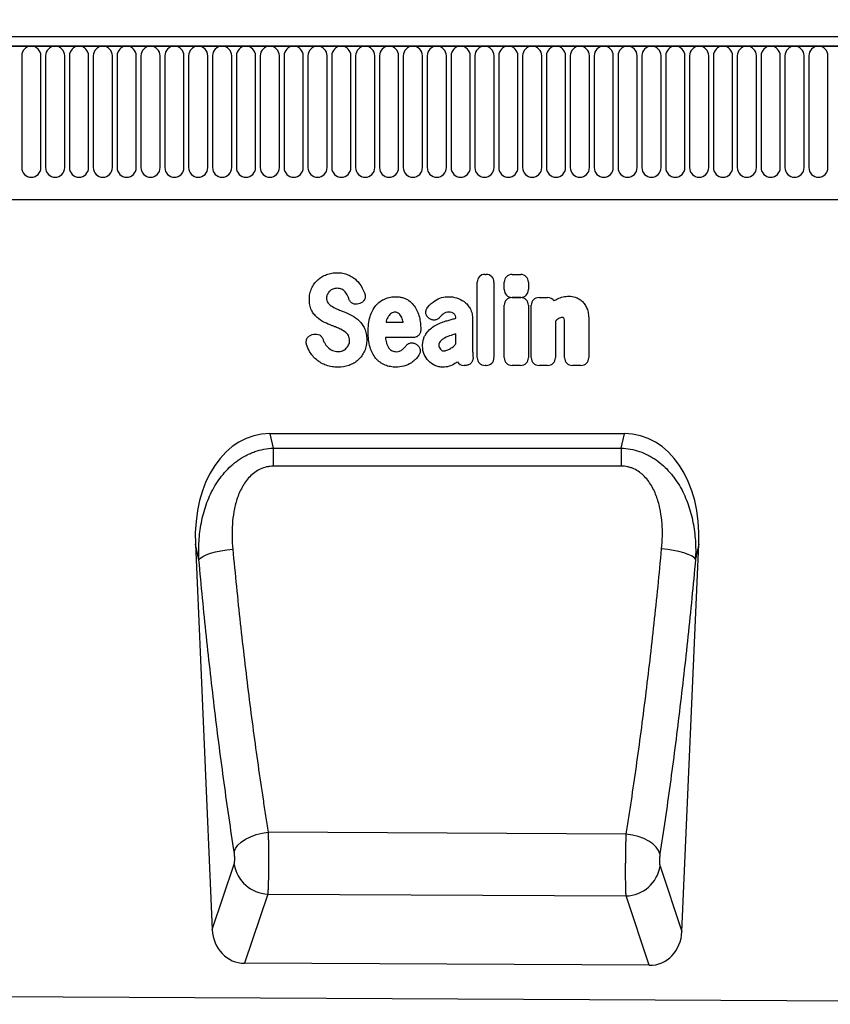
# Model space of a CAD drawing. Units: millimetres. Extents: x 75 to 2100, y 0 to 1460.
# Drawn here: x 1500 to 1689, y 1058 to 1287 of the extents above; entities that cross this region are included whole.
import ezdxf

# ---------------------------------------------------------------- set-up
doc = ezdxf.new("R2010")
doc.units = ezdxf.units.MM
doc.header["$LTSCALE"] = 5
doc.layers.get('0').update_dxf_attribs({"color": 1})
doc.layers.add('133303', color=7, linetype='Continuous')
doc.layers.add('DIMENSION', color=3, linetype='Continuous')
doc.styles.add('SLDTEXTSTYLE0', font='TXT', dxfattribs={"width": 0.605})
doc.dimstyles.new('SLDDIMSTYLE1', dxfattribs={"dimtxt": 17.5, "dimasz": 12.5, "dimexe": 0, "dimexo": 0.0625, "dimgap": 4.375, "dimtad": 1, "dimrnd": 1e-09, "dimzin": 12, "dimdsep": 46, "dimtxsty": 'SLDTEXTSTYLE0', "dimsah": 1, "dimcen": 0.09, "dimadec": 0, "dimazin": 3, "dimtfac": 1, "dimtofl": 0, "dimtmove": 0, "dimatfit": 3, "dimfxl": 0, "dimfrac": 2, "dimtolj": 1, "dimtzin": 12, "dimarcsym": 0})

# ---------------------------------------------------------------- blocks, each defined once
blk = doc.blocks.new('1031028-M_004__D_2')
at = {"layer": 'DIMENSION'}
for p, q in [((872.62, 1290.66), (872.62, 1352.62)), ((1872.62, 1289.8), (1872.62, 1352.62)), ((872.62, 1347.62), (1872.62, 1347.62))]:
    blk.add_line(p, q, dxfattribs=at)
for points in [[(872.62, 1347.62), (885.12, 1345.7), (885.12, 1349.54)], [(1872.62, 1347.62), (1860.12, 1349.54), (1860.12, 1345.7)]]:
    blk.add_solid(points, dxfattribs=at)
at = {"layer": 'DIMENSION', "insert": (1345.88, 1370.18), "char_height": 17.5, "attachment_point": 1, "style": 'SLDTEXTSTYLE0'}
blk.add_mtext('1000', dxfattribs=at)
blk = doc.blocks.new('1031028-M_004_Front_view')
for p, q in [((637.26, 213.81), (-360.74, 213.81)), ((637.76, 211.68), (-361.24, 211.68)), ((-360.74, 211.68), (637.26, 211.68)), ((266.46, 209.43), (266.46, 183.43)), ((270.92, 183.43), (270.92, 209.43)), ((272.01, 209.43), (272.01, 183.43)), ((276.47, 183.43), (276.47, 209.43)), ((277.56, 209.43), (277.56, 183.43)), ((282.02, 183.43), (282.02, 209.43)), ((283.11, 209.43), (283.11, 183.43)), ((287.57, 183.43), (287.57, 209.43)), ((288.66, 209.43), (288.66, 183.43)), ((293.12, 183.43), (293.12, 209.43)), ((294.21, 209.43), (294.21, 183.43)), ((298.67, 183.43), (298.67, 209.43)), ((299.76, 209.43), (299.76, 183.43)), ((304.22, 183.43), (304.22, 209.43)), ((305.31, 209.43), (305.31, 183.43)), ((309.77, 183.43), (309.77, 209.43)), ((310.86, 209.43), (310.86, 183.43)), ((315.32, 183.43), (315.32, 209.43)), ((316.41, 209.43), (316.41, 183.43)), ((320.87, 183.43), (320.87, 209.43)), ((321.96, 209.43), (321.96, 183.43)), ((326.42, 183.43), (326.42, 209.43)), ((327.51, 209.43), (327.51, 183.43)), ((331.97, 183.43), (331.97, 209.43)), ((333.06, 209.43), (333.06, 183.43)), ((337.52, 183.43), (337.52, 209.43)), ((338.61, 209.43), (338.61, 183.43)), ((343.07, 183.43), (343.07, 209.43)), ((344.16, 209.43), (344.16, 183.43)), ((348.62, 183.43), (348.62, 209.43)), ((349.71, 209.43), (349.71, 183.43)), ((354.17, 183.43), (354.17, 209.43)), ((355.26, 209.43), (355.26, 183.43)), ((359.72, 183.43), (359.72, 209.43)), ((360.81, 209.43), (360.81, 183.43)), ((365.27, 183.43), (365.27, 209.43)), ((366.36, 209.43), (366.36, 183.43)), ((370.82, 183.43), (370.82, 209.43)), ((371.91, 209.43), (371.91, 183.43)), ((376.37, 183.43), (376.37, 209.43)), ((377.46, 209.43), (377.46, 183.43)), ((381.92, 183.43), (381.92, 209.43)), ((383.01, 209.43), (383.01, 183.43)), ((387.47, 183.43), (387.47, 209.43)), ((388.56, 209.43), (388.56, 183.43)), ((393.02, 183.43), (393.02, 209.43)), ((394.11, 209.43), (394.11, 183.43)), ((398.57, 183.43), (398.57, 209.43)), ((399.66, 209.43), (399.66, 183.43)), ((404.12, 183.43), (404.12, 209.43)), ((405.21, 209.43), (405.21, 183.43)), ((409.67, 183.43), (409.67, 209.43)), ((410.76, 209.43), (410.76, 183.43)), ((415.22, 183.43), (415.22, 209.43)), ((416.31, 209.43), (416.31, 183.43)), ((420.77, 183.43), (420.77, 209.43)), ((421.86, 209.43), (421.86, 183.43)), ((426.32, 183.43), (426.32, 209.43)), ((427.41, 209.43), (427.41, 183.43)), ((431.87, 183.43), (431.87, 209.43)), ((432.96, 209.43), (432.96, 183.43)), ((437.42, 183.43), (437.42, 209.43)), ((438.51, 209.43), (438.51, 183.43)), ((442.97, 183.43), (442.97, 209.43)), ((444.06, 209.43), (444.06, 183.43)), ((448.52, 183.43), (448.52, 209.43)), ((449.61, 209.43), (449.61, 183.43)), ((454.07, 183.43), (454.07, 209.43)), ((-330.52, 176.01), (508.26, 176.01)), ((-330.52, 176.01), (508.26, 176.01)), ((374.27, 158.61), (374.54, 158.61)), ((380.56, 158.59), (382.57, 158.59)), ((372.45, 139.24), (372.45, 156.79)), ((376.35, 156.79), (376.35, 139.24)), ((378.75, 155.07), (378.75, 156.78)), ((384.38, 156.78), (384.38, 155.07)), ((345.12, 151.81), (344.85, 151.73)), ((378.75, 139.24), (378.75, 151.41)), ((382.57, 153.26), (380.56, 153.26)), ((380.56, 153.22), (382.56, 153.22)), ((384.38, 151.41), (384.38, 139.24)), ((385.02, 139.24), (385.02, 151.41)), ((386.83, 153.22), (388.83, 153.22)), ((351.23, 147.52), (355.21, 147.52)), ((361.28, 148.35), (361.25, 148.37)), ((367.46, 148.39), (367.46, 148.41)), ((371.36, 148.19), (371.36, 141.44)), ((390.65, 147.69), (390.65, 139.24)), ((392.77, 139.24), (392.77, 146.73)), ((398.4, 148.21), (398.4, 139.24)), ((334.07, 144.6), (334.43, 144.69)), ((367.46, 142.42), (367.46, 144.75)), ((357.51, 143.92), (351.11, 143.92)), ((358.26, 142.37), (358.35, 142.31)), ((369.66, 137.42), (369.39, 137.42)), ((374.54, 137.42), (374.27, 137.42)), ((382.56, 137.42), (380.56, 137.42)), ((388.83, 137.42), (386.83, 137.42)), ((396.59, 137.42), (394.59, 137.42)), ((406.69, 121.56), (324.22, 121.56)), ((324.22, 121.56), (324.96, 118.19)), ((405.96, 118.23), (406.69, 121.56)), ((324.96, 118.19), (405.96, 118.23)), ((306.89, 95.89), (310.8, 6.24)), ((307.69, 92.25), (306.89, 95.89)), ((420.09, 5.77), (424.02, 95.89)), ((424.02, 95.89), (423.24, 92.36)), ((407.13, 28.46), (323.81, 28.91)), ((310.8, 6.24), (315.89, 21.42)), ((415, 20.99), (420.09, 5.77)), ((323.72, 14.51), (318.32, -1.59)), ((323.72, 14.51), (407.09, 14.08)), ((412.49, -2.06), (407.09, 14.08)), ((412.49, -2.06), (318.32, -1.59)), ((-372.74, -6.14), (626.26, -11.13))]:
    blk.add_line(p, q)
at = {"flags": 128}
for points in [[(324.96, 118.19), (324.96, 117.75), (324.96, 117.27), (324.96, 116.78), (324.96, 116.25), (324.96, 115.71), (324.96, 115.15), (324.96, 114.57), (324.96, 113.98)], [(405.96, 118.23), (405.96, 117.79), (405.96, 117.31), (405.96, 116.81), (405.96, 116.29), (405.96, 115.75), (405.96, 115.18), (405.96, 114.6), (405.96, 114.01)], [(405.96, 114.01), (389.96, 114.01), (324.96, 113.98)], [(307.69, 92.25), (308.03, 92.63), (308.61, 93.02), (309.4, 93.39), (310.39, 93.74), (311.53, 94.05), (312.81, 94.32), (314.16, 94.53), (315.57, 94.68)], [(423.24, 92.36), (422.9, 92.74), (422.32, 93.12), (421.53, 93.49), (420.55, 93.83), (419.4, 94.14), (418.13, 94.41), (416.77, 94.62), (415.37, 94.77)], [(315.91, 24.3), (316.22, 25.08), (316.77, 25.86), (317.56, 26.59), (318.54, 27.26), (319.7, 27.84), (320.99, 28.32), (322.38, 28.68), (323.81, 28.91)], [(414.98, 23.86), (414.67, 24.65), (414.12, 25.42), (413.34, 26.15), (412.36, 26.81), (411.21, 27.39), (409.93, 27.87), (408.55, 28.23), (407.13, 28.46)]]:
    blk.add_lwpolyline(points, dxfattribs=at)
for centre, radius, start, end in [((268.69, 209.43), 2.23, 0, 180), ((274.24, 209.43), 2.23, 0, 180), ((279.79, 209.43), 2.23, 0, 180), ((285.34, 209.43), 2.23, 0, 180), ((290.89, 209.43), 2.23, 0, 180), ((296.44, 209.43), 2.23, 0, 180), ((301.99, 209.43), 2.23, 0, 180), ((307.54, 209.43), 2.23, 0, 180), ((313.09, 209.43), 2.23, 0, 180), ((318.64, 209.43), 2.23, 0, 180), ((324.19, 209.43), 2.23, 0, 180), ((329.74, 209.43), 2.23, 0, 180), ((335.29, 209.43), 2.23, 0, 180), ((340.84, 209.43), 2.23, 0, 180), ((346.39, 209.43), 2.23, 0, 180), ((351.94, 209.43), 2.23, 0, 180), ((357.49, 209.43), 2.23, 0, 180), ((363.04, 209.43), 2.23, 0, 180), ((368.59, 209.43), 2.23, 0, 180), ((374.14, 209.43), 2.23, 0, 180), ((379.69, 209.43), 2.23, 0, 180), ((385.24, 209.43), 2.23, 0, 180), ((390.79, 209.43), 2.23, 0, 180), ((396.34, 209.43), 2.23, 0, 180), ((401.89, 209.43), 2.23, 0, 180), ((407.44, 209.43), 2.23, 0, 180), ((412.99, 209.43), 2.23, 0, 180), ((418.54, 209.43), 2.23, 0, 180), ((424.09, 209.43), 2.23, 0, 180), ((429.64, 209.43), 2.23, 0, 180), ((435.19, 209.43), 2.23, 0, 180), ((440.74, 209.43), 2.23, 0, 180), ((446.29, 209.43), 2.23, 0, 180), ((451.84, 209.43), 2.23, 0, 180), ((268.69, 183.43), 2.23, 180, 0), ((274.24, 183.43), 2.23, 180, 0), ((279.79, 183.43), 2.23, 180, 0), ((285.34, 183.43), 2.23, 180, 0), ((290.89, 183.43), 2.23, 180, 0), ((296.44, 183.43), 2.23, 180, 0), ((301.99, 183.43), 2.23, 180, 0), ((307.54, 183.43), 2.23, 180, 0), ((313.09, 183.43), 2.23, 180, 0), ((318.64, 183.43), 2.23, 180, 0), ((324.19, 183.43), 2.23, 180, 0), ((329.74, 183.43), 2.23, 180, 0), ((335.29, 183.43), 2.23, 180, 0), ((340.84, 183.43), 2.23, 180, 0), ((346.39, 183.43), 2.23, 180, 0), ((351.94, 183.43), 2.23, 180, 0), ((357.49, 183.43), 2.23, 180, 0), ((363.04, 183.43), 2.23, 180, 0), ((368.59, 183.43), 2.23, 180, 0), ((374.14, 183.43), 2.23, 180, 0), ((379.69, 183.43), 2.23, 180, 0), ((385.24, 183.43), 2.23, 180, 0), ((390.79, 183.43), 2.23, 180, 0), ((396.34, 183.43), 2.23, 180, 0), ((401.89, 183.43), 2.23, 180, 0), ((407.44, 183.43), 2.23, 180, 0), ((412.99, 183.43), 2.23, 180, 0), ((418.54, 183.43), 2.23, 180, 0), ((424.09, 183.43), 2.23, 180, 0), ((429.64, 183.43), 2.23, 180, 0), ((435.19, 183.43), 2.23, 180, 0), ((440.74, 183.43), 2.23, 180, 0), ((446.29, 183.43), 2.23, 180, 0), ((451.84, 183.43), 2.23, 180, 0), ((324.06, 22.78), 8.28, 189.5007, 267.7014), ((406.83, 22.36), 8.29, 271.8242, 350.4504)]:
    blk.add_arc(centre, radius, start, end)
for centre, major_axis, ratio, start_param, end_param in [((374.66, 156.4), (1.69, -1.69), 0.834817, 2.445979, 3.837206), ((374.15, 156.4), (-1.69, -1.69), 0.834817, 2.445979, 3.837206), ((380.96, 156.38), (1.69, -1.69), 0.834817, 2.445979, 3.837206), ((382.17, 156.38), (-1.69, -1.69), 0.834817, 2.445979, 3.837206), ((380.96, 155.47), (1.69, 1.69), 0.834817, 2.445979, 3.837206), ((382.17, 155.47), (-1.69, 1.69), 0.834817, 2.445979, 3.837206), ((380.96, 151.02), (1.69, -1.69), 0.834817, 2.445979, 3.837206), ((382.17, 151.02), (-1.69, -1.69), 0.834817, 2.445979, 3.837206), ((387.23, 151.02), (1.69, -1.69), 0.834817, 2.445979, 3.837206), ((388.44, 151.02), (-1.69, -1.69), 0.834817, 2.989925, 3.837206), ((369.74, 139.63), (1.57, 1.76), 0.848038, 2.868739, 3.789263), ((374.66, 139.63), (1.69, 1.69), 0.834817, 2.445979, 3.837206), ((374.15, 139.63), (-1.69, 1.69), 0.834817, 2.445979, 3.837206), ((380.96, 139.63), (1.69, 1.69), 0.834817, 2.445979, 3.837206), ((382.17, 139.63), (-1.69, 1.69), 0.834817, 2.445979, 3.837206), ((387.23, 139.63), (1.69, 1.69), 0.834817, 2.445979, 3.837206), ((388.44, 139.63), (-1.69, 1.69), 0.834817, 2.445979, 3.837206), ((394.98, 139.63), (1.69, 1.69), 0.834817, 2.445979, 3.837206), ((396.19, 139.63), (-1.69, 1.69), 0.834817, 2.445979, 3.837206), ((327.33, 93.28), (6.15, -27.96), 0.698694, 2.98899, 4.467219), ((403.58, 93.28), (6.15, 27.96), 0.698694, 4.957559, 6.435788), ((318.89, 7.23), (-2.83, -8.45), 0.897625, 5.117341, 6.571124), ((412, 6.77), (-2.83, 8.46), 0.897107, 2.845703, 4.308459)]:
    blk.add_ellipse(centre, major_axis=major_axis, ratio=ratio, start_param=start_param, end_param=end_param)
for points, knots in [([(335.33, 157.31), (335.63, 157.59), (335.96, 157.83), (336.65, 158.25), (337.02, 158.43), (337.41, 158.57)], [0, 0, 0, 0, 0.5, 0.5, 1, 1, 1, 1]), ([(337.41, 158.57), (337.81, 158.72), (338.22, 158.83), (339.06, 158.97), (339.48, 159), (339.91, 159)], [0, 0, 0, 0, 0.5, 0.5, 1, 1, 1, 1]), ([(339.91, 159), (340.33, 159), (340.75, 158.97), (341.57, 158.81), (341.98, 158.69), (342.37, 158.53)], [0, 0, 0, 0, 0.5, 0.5, 1, 1, 1, 1]), ([(342.37, 158.53), (342.73, 158.38), (343.07, 158.2), (343.73, 157.77), (344.03, 157.53), (344.32, 157.26)], [0, 0, 0, 0, 0.5, 0.5, 1, 1, 1, 1]), ([(333.91, 155.33), (334.08, 155.7), (334.28, 156.06), (334.76, 156.73), (335.03, 157.03), (335.33, 157.31)], [0, 0, 0, 0, 0.5, 0.5, 1, 1, 1, 1]), ([(333.39, 152.78), (333.39, 153.22), (333.43, 153.65), (333.6, 154.51), (333.73, 154.93), (333.91, 155.33)], [0, 0, 0, 0, 0.5, 0.5, 1, 1, 1, 1]), ([(337.58, 153.95), (337.52, 153.82), (337.47, 153.67), (337.4, 153.38), (337.39, 153.23), (337.39, 153.08)], [0, 0, 0, 0, 0.5, 0.5, 1, 1, 1, 1]), ([(340.93, 155.16), (340.76, 155.24), (340.57, 155.29), (340.18, 155.36), (339.98, 155.37), (339.79, 155.37)], [0, 0, 0, 0, 0.5, 0.5, 1, 1, 1, 1]), ([(341.71, 154.56), (341.6, 154.69), (341.49, 154.8), (341.22, 155), (341.08, 155.09), (340.93, 155.16)], [0, 0, 0, 0, 0.5, 0.5, 1, 1, 1, 1]), ([(346.28, 154.17), (346.32, 154.05), (346.36, 153.93), (346.4, 153.69), (346.41, 153.57), (346.4, 153.32), (346.39, 153.2), (346.33, 152.96), (346.29, 152.84), (346.12, 152.51), (345.96, 152.31), (345.67, 152.08), (345.57, 152.01), (345.35, 151.9), (345.24, 151.85), (345.12, 151.81)], [0, 0, 0, 0, 0.125, 0.125, 0.25, 0.25, 0.375, 0.375, 0.5, 0.5, 0.75, 0.75, 0.875, 0.875, 1, 1, 1, 1]), ([(351.01, 152.94), (351.4, 153.1), (351.82, 153.22), (352.66, 153.38), (353.09, 153.42), (353.51, 153.42)], [0, 0, 0, 0, 0.5, 0.5, 1, 1, 1, 1]), ([(353.51, 153.42), (353.78, 153.42), (354.05, 153.41), (354.58, 153.34), (354.85, 153.29), (355.36, 153.14), (355.61, 153.05), (356.09, 152.82), (356.32, 152.69), (356.54, 152.53)], [0, 0, 0, 0, 0.25, 0.25, 0.5, 0.5, 0.75, 0.75, 1, 1, 1, 1]), ([(362.62, 152.49), (363.09, 152.81), (363.62, 153.05), (364.72, 153.35), (365.29, 153.42), (365.86, 153.42)], [0, 0, 0, 0, 0.5, 0.5, 1, 1, 1, 1]), ([(391.15, 152.92), (391.56, 153.11), (391.99, 153.27), (392.87, 153.47), (393.33, 153.52), (393.78, 153.52)], [0, 0, 0, 0, 0.5, 0.5, 1, 1, 1, 1]), ([(333.9, 150.31), (333.71, 150.69), (333.58, 151.1), (333.42, 151.93), (333.39, 152.35), (333.39, 152.78)], [0, 0, 0, 0, 0.5, 0.5, 1, 1, 1, 1]), ([(337.39, 153.08), (337.39, 152.91), (337.4, 152.74), (337.48, 152.41), (337.54, 152.25), (337.64, 152.11)], [0, 0, 0, 0, 0.5, 0.5, 1, 1, 1, 1]), ([(344.85, 151.73), (344.63, 151.66), (344.4, 151.63), (344.05, 151.65), (343.94, 151.67), (343.71, 151.73), (343.6, 151.77), (343.4, 151.87), (343.3, 151.93), (343.12, 152.07), (343.03, 152.16), (342.81, 152.42), (342.69, 152.63), (342.61, 152.85)], [0, 0, 0, 0, 0.25, 0.25, 0.375, 0.375, 0.5, 0.5, 0.625, 0.625, 0.75, 0.75, 1, 1, 1, 1]), ([(347.53, 148.8), (347.68, 149.27), (347.86, 149.72), (348.3, 150.59), (348.57, 151.01), (348.88, 151.38)], [0, 0, 0, 0, 0.5, 0.5, 1, 1, 1, 1]), ([(348.88, 151.38), (349.17, 151.72), (349.49, 152.03), (350.21, 152.55), (350.59, 152.77), (351.01, 152.94)], [0, 0, 0, 0, 0.5, 0.5, 1, 1, 1, 1]), ([(356.54, 152.53), (356.92, 152.25), (357.27, 151.92), (357.88, 151.2), (358.14, 150.8), (358.36, 150.37)], [0, 0, 0, 0, 0.5, 0.5, 1, 1, 1, 1]), ([(369.4, 152.27), (369.69, 152.06), (369.96, 151.81), (370.42, 151.25), (370.63, 150.95), (370.8, 150.64)], [0, 0, 0, 0, 0.5, 0.5, 1, 1, 1, 1]), ([(395.28, 153.28), (395.57, 153.19), (395.85, 153.06), (396.37, 152.76), (396.62, 152.57), (396.84, 152.37)], [0, 0, 0, 0, 0.5, 0.5, 1, 1, 1, 1]), ([(396.84, 152.37), (397.08, 152.14), (397.3, 151.88), (397.67, 151.32), (397.83, 151.02), (397.96, 150.71)], [0, 0, 0, 0, 0.5, 0.5, 1, 1, 1, 1]), ([(335.19, 148.59), (334.92, 148.83), (334.68, 149.1), (334.25, 149.68), (334.06, 149.98), (333.9, 150.31)], [0, 0, 0, 0, 0.5, 0.5, 1, 1, 1, 1]), ([(339.74, 150.61), (339.9, 150.54), (340.05, 150.48), (340.2, 150.42), (340.36, 150.35), (340.51, 150.29), (340.66, 150.23), (340.93, 150.12), (341.19, 150.01), (341.46, 149.9)], [0, 0, 0, 0, 0.000497595, 0.000497595, 0.000497595, 0.000995189, 0.000995189, 0.000995189, 0.001851724, 0.001851724, 0.001851724, 0.001851724]), ([(353.37, 149.82), (353.21, 149.82), (353.06, 149.8), (352.76, 149.73), (352.62, 149.67), (352.49, 149.58)], [0, 0, 0, 0, 0.5, 0.5, 1, 1, 1, 1]), ([(354.09, 149.6), (353.99, 149.68), (353.87, 149.73), (353.62, 149.8), (353.49, 149.82), (353.37, 149.82)], [0, 0, 0, 0, 0.5, 0.5, 1, 1, 1, 1]), ([(361.25, 148.37), (361.15, 148.45), (361.06, 148.53), (360.89, 148.72), (360.81, 148.82), (360.68, 149.03), (360.63, 149.14), (360.54, 149.38), (360.52, 149.5), (360.48, 149.87), (360.51, 150.13), (360.63, 150.49), (360.68, 150.6), (360.81, 150.82), (360.88, 150.92), (360.97, 151.01)], [0, 0, 0, 0, 0.125, 0.125, 0.25, 0.25, 0.375, 0.375, 0.5, 0.5, 0.75, 0.75, 0.875, 0.875, 1, 1, 1, 1]), ([(365.86, 149.82), (365.62, 149.82), (365.39, 149.79), (364.93, 149.65), (364.72, 149.54), (364.54, 149.39)], [0, 0, 0, 0, 0.5, 0.5, 1, 1, 1, 1]), ([(367.1, 149.45), (366.93, 149.59), (366.73, 149.68), (366.3, 149.8), (366.08, 149.82), (365.86, 149.82)], [0, 0, 0, 0, 0.5, 0.5, 1, 1, 1, 1]), ([(367.46, 148.41), (367.46, 148.6), (367.45, 148.79), (367.37, 149.06), (367.33, 149.15), (367.23, 149.31), (367.17, 149.38), (367.1, 149.45)], [0, 0, 0, 0, 0.5, 0.5, 0.75, 0.75, 1, 1, 1, 1]), ([(370.8, 150.64), (371, 150.26), (371.15, 149.86), (371.33, 149.03), (371.36, 148.61), (371.36, 148.19)], [0, 0, 0, 0, 0.5, 0.5, 1, 1, 1, 1]), ([(397.96, 150.71), (398.13, 150.32), (398.24, 149.91), (398.37, 149.07), (398.4, 148.64), (398.4, 148.21)], [0, 0, 0, 0, 0.5, 0.5, 1, 1, 1, 1]), ([(340.39, 145.98), (340.23, 146.05), (340.08, 146.11), (339.92, 146.18), (339.77, 146.24), (339.61, 146.31), (339.46, 146.37), (339.2, 146.47), (338.95, 146.58), (338.7, 146.68)], [0, 0, 0, 0, 0.000503483, 0.000503483, 0.000503483, 0.001006966, 0.001006966, 0.001006966, 0.001827225, 0.001827225, 0.001827225, 0.001827225]), ([(344.98, 147.82), (345.25, 147.57), (345.49, 147.28), (345.91, 146.67), (346.1, 146.34), (346.25, 146.01)], [0, 0, 0, 0, 0.5, 0.5, 1, 1, 1, 1]), ([(347.07, 145.22), (347.07, 145.83), (347.1, 146.43), (347.24, 147.63), (347.36, 148.22), (347.53, 148.8)], [0, 0, 0, 0, 0.5, 0.5, 1, 1, 1, 1]), ([(360.62, 144.9), (360.89, 145.27), (361.2, 145.61), (361.89, 146.21), (362.26, 146.48), (362.66, 146.71)], [0, 0, 0, 0, 0.5, 0.5, 1, 1, 1, 1]), ([(363.74, 148.62), (363.59, 148.45), (363.42, 148.3), (363.12, 148.14), (363.01, 148.09), (362.8, 148.02), (362.69, 148), (362.46, 147.97), (362.34, 147.97), (362.12, 147.99), (362, 148.01), (361.68, 148.11), (361.47, 148.21), (361.28, 148.35)], [0, 0, 0, 0, 0.25, 0.25, 0.375, 0.375, 0.5, 0.5, 0.625, 0.625, 0.75, 0.75, 1, 1, 1, 1]), ([(365.18, 147.77), (365.34, 147.81), (365.5, 147.86), (365.66, 147.9), (365.82, 147.95), (365.98, 147.99), (366.14, 148.04), (366.47, 148.13), (366.79, 148.22), (367.11, 148.3), (367.23, 148.33), (367.35, 148.36), (367.46, 148.39)], [0, 0, 0, 0, 0.000500001, 0.000500001, 0.000500001, 0.001003331, 0.001003331, 0.001003331, 0.002006364, 0.002006364, 0.002006364, 0.002370752, 0.002370752, 0.002370752, 0.002370752]), ([(392.25, 148.61), (392.1, 148.61), (391.95, 148.59), (391.66, 148.49), (391.53, 148.42), (391.4, 148.33)], [0, 0, 0, 0, 0.5, 0.5, 1, 1, 1, 1]), ([(392.48, 148.58), (392.48, 148.58), (392.48, 148.58), (392.48, 148.58), (392.48, 148.58), (392.48, 148.58), (392.48, 148.58), (392.48, 148.58), (392.48, 148.58), (392.48, 148.58), (392.47, 148.58), (392.47, 148.58), (392.47, 148.58), (392.47, 148.58), (392.47, 148.58), (392.47, 148.58), (392.47, 148.58), (392.47, 148.58), (392.47, 148.58), (392.47, 148.58), (392.47, 148.58), (392.47, 148.58), (392.47, 148.58), (392.46, 148.58), (392.46, 148.58), (392.46, 148.58), (392.46, 148.59), (392.46, 148.59), (392.46, 148.59), (392.46, 148.59), (392.46, 148.59), (392.46, 148.59), (392.45, 148.59), (392.45, 148.59), (392.45, 148.59), (392.45, 148.59), (392.45, 148.59), (392.45, 148.59), (392.45, 148.59), (392.45, 148.59), (392.44, 148.59), (392.44, 148.59), (392.44, 148.59), (392.44, 148.59), (392.44, 148.59), (392.43, 148.59), (392.43, 148.59), (392.43, 148.59), (392.43, 148.59), (392.43, 148.59), (392.43, 148.59), (392.43, 148.59), (392.42, 148.59), (392.42, 148.59), (392.42, 148.59), (392.42, 148.6), (392.42, 148.6), (392.42, 148.6), (392.41, 148.6), (392.41, 148.6), (392.41, 148.6), (392.41, 148.6), (392.41, 148.6), (392.4, 148.6), (392.4, 148.6), (392.4, 148.6), (392.4, 148.6), (392.4, 148.6), (392.39, 148.6), (392.39, 148.6), (392.39, 148.6), (392.39, 148.6), (392.38, 148.6), (392.38, 148.6), (392.38, 148.6), (392.38, 148.6), (392.37, 148.6), (392.37, 148.6), (392.37, 148.6), (392.37, 148.6), (392.36, 148.6), (392.36, 148.6), (392.36, 148.6), (392.36, 148.6), (392.35, 148.6), (392.35, 148.6), (392.35, 148.6), (392.35, 148.6), (392.34, 148.6), (392.34, 148.6), (392.34, 148.6), (392.34, 148.61), (392.33, 148.61), (392.33, 148.61), (392.33, 148.61), (392.32, 148.61), (392.32, 148.61), (392.31, 148.61), (392.31, 148.61), (392.31, 148.61), (392.3, 148.61), (392.3, 148.61), (392.3, 148.61), (392.3, 148.61), (392.29, 148.61), (392.29, 148.61), (392.29, 148.61), (392.29, 148.61), (392.28, 148.61), (392.28, 148.61), (392.27, 148.61), (392.27, 148.61), (392.27, 148.61), (392.26, 148.61), (392.26, 148.61), (392.26, 148.61), (392.26, 148.61), (392.25, 148.61)], [0, 0, 0, 0, 0.0000001933, 0.0000001933, 0.0000001933, 0.0000021348, 0.0000021348, 0.0000021348, 0.0000040764, 0.0000040764, 0.0000040764, 0.0000060179, 0.0000060179, 0.0000060179, 0.0000079594, 0.0000079594, 0.0000079594, 0.0000118426, 0.0000118426, 0.0000118426, 0.0000137841, 0.0000137841, 0.0000137841, 0.0000176672, 0.0000176672, 0.0000176672, 0.0000215504, 0.0000215504, 0.0000215504, 0.0000234918, 0.0000234918, 0.0000234918, 0.0000273749, 0.0000273749, 0.0000273749, 0.000031258, 0.000031258, 0.000031258, 0.000035141, 0.000035141, 0.000035141, 0.000039024, 0.000039024, 0.000039024, 0.0000467906, 0.0000467906, 0.0000467906, 0.0000506736, 0.0000506736, 0.0000506736, 0.0000545566, 0.0000545566, 0.0000545566, 0.0000623229, 0.0000623229, 0.0000623229, 0.0000662059, 0.0000662059, 0.0000662059, 0.0000700889, 0.0000700889, 0.0000700889, 0.0000778552, 0.0000778552, 0.0000778552, 0.0000856214, 0.0000856214, 0.0000856214, 0.0000895044, 0.0000895044, 0.0000895044, 0.0000972705, 0.0000972705, 0.0000972705, 0.0001050367, 0.0001050367, 0.0001050367, 0.0001128028, 0.0001128028, 0.0001128028, 0.0001205689, 0.0001205689, 0.0001205689, 0.000128335, 0.000128335, 0.000128335, 0.0001361011, 0.0001361011, 0.0001361011, 0.0001438672, 0.0001438672, 0.0001438672, 0.0001516332, 0.0001516332, 0.0001516332, 0.000167166, 0.000167166, 0.000167166, 0.0001749321, 0.0001749321, 0.0001749321, 0.0001826981, 0.0001826981, 0.0001826981, 0.0001904642, 0.0001904642, 0.0001904642, 0.0001982302, 0.0001982302, 0.0001982302, 0.0002137627, 0.0002137627, 0.0002137627, 0.0002215288, 0.0002215288, 0.0002215288, 0.0002292948, 0.0002292948, 0.0002292948, 0.0002292948]), ([(392.77, 146.73), (392.77, 146.82), (392.77, 146.9), (392.77, 146.99), (392.77, 147.07), (392.77, 147.16), (392.77, 147.24), (392.77, 147.37), (392.76, 147.49), (392.76, 147.62)], [0, 0, 0, 0, 0.0002555922, 0.0002555922, 0.0002555922, 0.000511183, 0.000511183, 0.000511183, 0.0008879264, 0.0008879264, 0.0008879264, 0.0008879264]), ([(332.76, 142.31), (332.72, 142.43), (332.7, 142.55), (332.67, 142.79), (332.66, 142.92), (332.68, 143.17), (332.71, 143.29), (332.78, 143.53), (332.83, 143.64), (333.01, 143.97), (333.19, 144.15), (333.49, 144.37), (333.6, 144.43), (333.83, 144.53), (333.95, 144.57), (334.07, 144.6)], [0, 0, 0, 0, 0.125, 0.125, 0.25, 0.25, 0.375, 0.375, 0.5, 0.5, 0.75, 0.75, 0.875, 0.875, 1, 1, 1, 1]), ([(334.43, 144.69), (334.65, 144.74), (334.87, 144.76), (335.32, 144.71), (335.54, 144.64), (335.84, 144.47), (335.93, 144.41), (336.1, 144.26), (336.18, 144.18), (336.39, 143.92), (336.5, 143.71), (336.57, 143.5)], [0, 0, 0, 0, 0.25, 0.25, 0.5, 0.5, 0.625, 0.625, 0.75, 0.75, 1, 1, 1, 1]), ([(342.48, 144.38), (342.38, 144.55), (342.26, 144.71), (341.99, 145.01), (341.84, 145.14), (341.68, 145.26)], [0, 0, 0, 0, 0.5, 0.5, 1, 1, 1, 1]), ([(342.75, 143.22), (342.75, 143.43), (342.73, 143.63), (342.65, 144.02), (342.59, 144.21), (342.48, 144.38)], [0, 0, 0, 0, 0.5, 0.5, 1, 1, 1, 1]), ([(346.25, 146.01), (346.43, 145.61), (346.56, 145.18), (346.72, 144.32), (346.75, 143.89), (346.75, 143.45)], [0, 0, 0, 0, 0.5, 0.5, 1, 1, 1, 1]), ([(347.53, 141.65), (347.36, 142.23), (347.24, 142.82), (347.1, 144.02), (347.07, 144.62), (347.07, 145.22)], [0, 0, 0, 0, 0.5, 0.5, 1, 1, 1, 1]), ([(359.32, 145.72), (359.32, 145.6), (359.31, 145.48), (359.27, 145.25), (359.24, 145.13), (359.15, 144.91), (359.1, 144.8), (358.97, 144.61), (358.89, 144.51), (358.72, 144.34), (358.63, 144.27), (358.43, 144.14), (358.32, 144.09), (357.99, 143.96), (357.75, 143.92), (357.51, 143.92)], [0, 0, 0, 0, 0.125, 0.125, 0.25, 0.25, 0.375, 0.375, 0.5, 0.5, 0.625, 0.625, 0.75, 0.75, 1, 1, 1, 1]), ([(359.74, 141.92), (359.74, 142.18), (359.75, 142.44), (359.82, 142.97), (359.87, 143.23), (360.01, 143.74), (360.1, 143.99), (360.33, 144.46), (360.46, 144.68), (360.62, 144.9)], [0, 0, 0, 0, 0.25, 0.25, 0.5, 0.5, 0.75, 0.75, 1, 1, 1, 1]), ([(367.46, 144.75), (367.3, 144.7), (367.14, 144.65), (366.98, 144.61), (366.79, 144.55), (366.59, 144.49), (366.39, 144.43)], [0, 0, 0, 0, 0.000502862, 0.000502862, 0.000502862, 0.001116947, 0.001116947, 0.001116947, 0.001116947]), ([(346.75, 143.45), (346.75, 142.99), (346.71, 142.53), (346.54, 141.64), (346.4, 141.2), (346.22, 140.78)], [0, 0, 0, 0, 0.5, 0.5, 1, 1, 1, 1]), ([(351.32, 142.7), (351.38, 142.47), (351.46, 142.25), (351.65, 141.82), (351.77, 141.61), (351.92, 141.43)], [0, 0, 0, 0, 0.5, 0.5, 1, 1, 1, 1]), ([(355.83, 141.95), (355.96, 142.14), (356.13, 142.29), (356.42, 142.48), (356.52, 142.53), (356.73, 142.61), (356.85, 142.64), (357.07, 142.68), (357.18, 142.69), (357.41, 142.68), (357.53, 142.67), (357.86, 142.59), (358.07, 142.49), (358.26, 142.37)], [0, 0, 0, 0, 0.25, 0.25, 0.375, 0.375, 0.5, 0.5, 0.625, 0.625, 0.75, 0.75, 1, 1, 1, 1]), ([(358.35, 142.31), (358.45, 142.25), (358.54, 142.17), (358.71, 142.01), (358.79, 141.92), (358.93, 141.73), (358.99, 141.62), (359.08, 141.41), (359.12, 141.29), (359.17, 141.06), (359.18, 140.95), (359.18, 140.71), (359.17, 140.59), (359.1, 140.24), (359, 140.02), (358.87, 139.82)], [0, 0, 0, 0, 0.125, 0.125, 0.25, 0.25, 0.375, 0.375, 0.5, 0.5, 0.625, 0.625, 0.75, 0.75, 1, 1, 1, 1]), ([(363.81, 142.99), (363.7, 142.87), (363.63, 142.73), (363.53, 142.43), (363.51, 142.27), (363.51, 142.11)], [0, 0, 0, 0, 0.5, 0.5, 1, 1, 1, 1]), ([(364.87, 143.81), (364.67, 143.7), (364.48, 143.58), (364.12, 143.31), (363.96, 143.16), (363.81, 142.99)], [0, 0, 0, 0, 0.5, 0.5, 1, 1, 1, 1]), ([(335.1, 138.72), (334.76, 139), (334.46, 139.3), (333.91, 139.97), (333.66, 140.32), (333.45, 140.7)], [0, 0, 0, 0, 0.5, 0.5, 1, 1, 1, 1]), ([(338.79, 140.91), (338.98, 140.82), (339.19, 140.76), (339.62, 140.67), (339.84, 140.66), (340.06, 140.66)], [0, 0, 0, 0, 0.5, 0.5, 1, 1, 1, 1]), ([(346.22, 140.78), (346.05, 140.39), (345.85, 140.02), (345.36, 139.34), (345.08, 139.02), (344.77, 138.73)], [0, 0, 0, 0, 0.5, 0.5, 1, 1, 1, 1]), ([(348.88, 139.07), (348.57, 139.44), (348.3, 139.86), (347.86, 140.72), (347.68, 141.18), (347.53, 141.65)], [0, 0, 0, 0, 0.5, 0.5, 1, 1, 1, 1]), ([(351.92, 141.43), (352.02, 141.3), (352.14, 141.18), (352.4, 140.98), (352.54, 140.89), (352.7, 140.83)], [0, 0, 0, 0, 0.5, 0.5, 1, 1, 1, 1]), ([(358.87, 139.82), (358.65, 139.47), (358.38, 139.14), (357.79, 138.55), (357.47, 138.29), (357.13, 138.06)], [0, 0, 0, 0, 0.5, 0.5, 1, 1, 1, 1]), ([(371.36, 141.44), (371.36, 141.43), (371.36, 141.42), (371.37, 141.41), (371.37, 141.25), (371.38, 141.08), (371.38, 140.92), (371.39, 140.75), (371.39, 140.59), (371.4, 140.42), (371.4, 140.25), (371.41, 140.09), (371.41, 139.92)], [0, 0, 0, 0, 0.000024904, 0.000024904, 0.000024904, 0.000521725, 0.000521725, 0.000521725, 0.001018546, 0.001018546, 0.001018546, 0.001515368, 0.001515368, 0.001515368, 0.001515368]), ([(337.33, 137.47), (336.93, 137.61), (336.54, 137.78), (335.78, 138.21), (335.43, 138.45), (335.1, 138.72)], [0, 0, 0, 0, 0.5, 0.5, 1, 1, 1, 1]), ([(340.03, 137.03), (339.58, 137.03), (339.12, 137.06), (338.21, 137.2), (337.77, 137.31), (337.33, 137.47)], [0, 0, 0, 0, 0.5, 0.5, 1, 1, 1, 1]), ([(344.77, 138.73), (344.46, 138.45), (344.13, 138.2), (343.4, 137.77), (343.02, 137.59), (342.62, 137.45)], [0, 0, 0, 0, 0.5, 0.5, 1, 1, 1, 1]), ([(351.01, 137.51), (350.59, 137.68), (350.21, 137.89), (349.49, 138.42), (349.17, 138.73), (348.88, 139.07)], [0, 0, 0, 0, 0.5, 0.5, 1, 1, 1, 1]), ([(353.51, 137.03), (353.09, 137.03), (352.66, 137.07), (351.82, 137.23), (351.4, 137.35), (351.01, 137.51)], [0, 0, 0, 0, 0.5, 0.5, 1, 1, 1, 1]), ([(357.13, 138.06), (356.6, 137.7), (356.01, 137.44), (354.78, 137.1), (354.15, 137.03), (353.51, 137.03)], [0, 0, 0, 0, 0.5, 0.5, 1, 1, 1, 1]), ([(364.5, 137.03), (364.18, 137.03), (363.85, 137.06), (363.22, 137.19), (362.91, 137.29), (362.62, 137.42)], [0, 0, 0, 0, 0.5, 0.5, 1, 1, 1, 1]), ([(367.22, 137.86), (366.82, 137.58), (366.38, 137.37), (365.46, 137.09), (364.98, 137.03), (364.5, 137.03)], [0, 0, 0, 0, 0.5, 0.5, 1, 1, 1, 1]), ([(371.45, 139.52), (371.47, 139.39), (371.48, 139.26), (371.47, 138.99), (371.46, 138.86), (371.4, 138.6), (371.35, 138.48), (371.24, 138.24), (371.16, 138.13), (370.99, 137.93), (370.89, 137.84), (370.68, 137.69), (370.56, 137.62), (370.19, 137.47), (369.93, 137.42), (369.66, 137.42)], [0, 0, 0, 0, 0.125, 0.125, 0.25, 0.25, 0.375, 0.375, 0.5, 0.5, 0.625, 0.625, 0.75, 0.75, 1, 1, 1, 1]), ([(307.69, 92.25), (307.62, 93.69), (307.63, 95.13), (307.81, 97.99), (307.99, 99.42), (308.4, 101.54), (308.56, 102.25), (308.93, 103.65), (309.15, 104.34), (309.63, 105.7), (309.89, 106.37), (310.49, 107.7), (310.81, 108.35), (311.52, 109.6), (311.9, 110.22), (312.73, 111.4), (313.18, 111.98), (314.13, 113.06), (314.63, 113.58), (315.43, 114.3), (315.7, 114.53), (316.27, 114.98), (316.56, 115.2), (317.45, 115.82), (318.07, 116.2), (319.04, 116.69), (319.36, 116.85), (320.03, 117.13), (320.37, 117.26), (321.4, 117.62), (322.09, 117.8), (323.51, 118.07), (324.23, 118.16), (324.96, 118.19)], [0, 0, 0, 0, 0.125, 0.125, 0.25, 0.25, 0.3125, 0.3125, 0.375, 0.375, 0.4375, 0.4375, 0.5, 0.5, 0.5625, 0.5625, 0.625, 0.625, 0.6875, 0.6875, 0.71875, 0.71875, 0.75, 0.75, 0.8125, 0.8125, 0.84375, 0.84375, 0.875, 0.875, 0.9375, 0.9375, 1, 1, 1, 1]), ([(405.96, 118.23), (407.41, 118.17), (408.83, 117.9), (410.9, 117.19), (411.56, 116.9), (412.53, 116.41), (412.84, 116.23), (413.46, 115.86), (413.77, 115.66), (415.26, 114.62), (416.33, 113.65), (417.52, 112.28), (417.75, 112), (418.2, 111.43), (418.41, 111.14), (419.03, 110.26), (419.41, 109.65), (420.12, 108.4), (420.44, 107.76), (421.03, 106.44), (421.3, 105.77), (422.02, 103.72), (422.38, 102.34), (422.93, 99.53), (423.11, 98.12), (423.3, 95.25), (423.31, 93.8), (423.24, 92.36)], [0, 0, 0, 0, 0.125, 0.125, 0.1875, 0.1875, 0.21875, 0.21875, 0.25, 0.25, 0.375, 0.375, 0.40625, 0.40625, 0.4375, 0.4375, 0.5, 0.5, 0.5625, 0.5625, 0.625, 0.625, 0.75, 0.75, 0.875, 0.875, 1, 1, 1, 1]), ([(324.96, 113.98), (324.7, 113.98), (324.44, 113.97), (323.93, 113.91), (323.68, 113.87), (322.93, 113.71), (322.45, 113.54), (321.51, 113.11), (321.08, 112.85), (320.26, 112.25), (319.87, 111.91), (319.17, 111.18), (318.85, 110.79), (318.26, 109.98), (317.99, 109.55), (317.26, 108.22), (316.87, 107.29), (316.4, 105.86), (316.27, 105.38), (316.03, 104.41), (315.92, 103.93), (315.66, 102.48), (315.55, 101.51), (315.34, 98.59), (315.38, 96.64), (315.57, 94.68)], [0, 0, 0, 0, 0.03125, 0.03125, 0.0625, 0.0625, 0.125, 0.125, 0.1875, 0.1875, 0.25, 0.25, 0.3125, 0.3125, 0.375, 0.375, 0.5, 0.5, 0.5625, 0.5625, 0.625, 0.625, 0.75, 0.75, 1, 1, 1, 1]), ([(415.37, 94.77), (415.56, 96.73), (415.6, 98.68), (415.38, 101.6), (415.26, 102.58), (414.91, 104.52), (414.67, 105.49), (414.04, 107.38), (413.65, 108.29), (412.92, 109.61), (412.65, 110.04), (412.06, 110.85), (411.74, 111.24), (411.21, 111.78), (411.03, 111.96), (410.64, 112.29), (410.44, 112.45), (409.83, 112.9), (409.39, 113.16), (408.7, 113.47), (408.46, 113.57), (407.97, 113.73), (407.72, 113.8), (406.98, 113.96), (406.47, 114.02), (405.96, 114.01)], [0, 0, 0, 0, 0.25, 0.25, 0.375, 0.375, 0.5, 0.5, 0.625, 0.625, 0.6875, 0.6875, 0.75, 0.75, 0.78125, 0.78125, 0.8125, 0.8125, 0.875, 0.875, 0.90625, 0.90625, 0.9375, 0.9375, 1, 1, 1, 1]), ([(315.57, 94.68), (316.12, 88.86), (316.7, 83.12), (317.63, 74.61), (317.95, 71.79), (318.61, 66.2), (319.28, 60.66), (319.99, 55.2), (320.71, 49.8), (321.08, 47.12), (321.83, 41.82), (322.22, 39.2), (322.81, 35.31), (323, 34.02), (323.4, 31.45), (323.6, 30.17), (323.81, 28.91)], [0, 0, 0, 0, 0.25, 0.25, 0.375, 0.375, 0.5, 0.625, 0.625, 0.75, 0.75, 0.875, 0.875, 0.9375, 0.9375, 1, 1, 1, 1]), ([(407.13, 28.46), (407.33, 29.74), (407.54, 31.03), (407.94, 33.61), (408.13, 34.91), (408.72, 38.83), (409.11, 41.48), (409.86, 46.82), (410.23, 49.52), (410.95, 54.97), (411.66, 60.47), (412.33, 66.06), (412.99, 71.7), (413.31, 74.54), (414.24, 83.12), (414.82, 88.91), (415.37, 94.77)], [0, 0, 0, 0, 0.0625, 0.0625, 0.125, 0.125, 0.25, 0.25, 0.375, 0.375, 0.5, 0.625, 0.625, 0.75, 0.75, 1, 1, 1, 1]), ([(315.91, 24.3), (315.1, 29.54), (314.32, 34.9), (313.19, 43.11), (312.82, 45.88), (312.1, 51.47), (311.4, 57.1), (310.73, 62.83), (310.07, 68.6), (309.75, 71.52), (308.82, 80.31), (308.24, 86.24), (307.69, 92.25)], [0, 0, 0, 0, 0.25, 0.25, 0.375, 0.375, 0.5, 0.625, 0.625, 0.75, 0.75, 1, 1, 1, 1]), ([(423.24, 92.36), (422.69, 86.3), (422.1, 80.32), (421.17, 71.46), (420.85, 68.52), (420.19, 62.7), (419.51, 56.93), (418.81, 51.25), (418.08, 45.62), (417.71, 42.83), (416.58, 34.55), (415.79, 29.15), (414.98, 23.86)], [0, 0, 0, 0, 0.25, 0.25, 0.375, 0.375, 0.5, 0.625, 0.625, 0.75, 0.75, 1, 1, 1, 1]), ([(323.81, 28.91), (323.81, 28.6), (323.82, 28.29), (323.84, 27.66), (323.84, 27.33), (323.86, 26.67), (323.86, 26.33), (323.87, 25.65), (323.87, 25.3), (323.88, 24.24), (323.89, 23.54), (323.89, 22.48), (323.89, 22.13), (323.89, 21.43), (323.89, 21.09), (323.88, 20.41), (323.88, 20.08), (323.87, 19.43), (323.87, 19.1), (323.86, 18.17), (323.84, 17.59), (323.82, 16.79), (323.82, 16.53), (323.8, 16.04), (323.79, 15.81), (323.76, 15.18), (323.74, 14.81), (323.72, 14.51)], [0, 0, 0, 0, 0.0625, 0.0625, 0.125, 0.125, 0.1875, 0.1875, 0.25, 0.25, 0.375, 0.375, 0.4375, 0.4375, 0.5, 0.5, 0.5625, 0.5625, 0.625, 0.625, 0.75, 0.75, 0.8125, 0.8125, 0.875, 0.875, 1, 1, 1, 1]), ([(407.09, 14.08), (407.09, 14.12), (407.09, 14.16), (407.09, 14.24), (407.08, 14.36), (407.07, 14.49), (407.06, 14.76), (407.05, 14.96), (407.04, 15.38), (407.03, 15.61), (407.02, 16.09), (407.01, 16.35), (407, 17.15), (406.99, 17.73), (406.99, 18.67), (406.99, 18.99), (406.98, 19.64), (406.99, 19.97), (406.99, 20.65), (406.99, 20.99), (406.99, 21.69), (407, 22.04), (407.01, 23.1), (407.02, 23.81), (407.03, 24.85), (407.04, 25.2), (407.06, 25.89), (407.06, 26.23), (407.08, 26.89), (407.09, 27.22), (407.11, 27.69), (407.11, 27.85), (407.12, 28.08), (407.12, 28.16), (407.13, 28.31), (407.13, 28.39), (407.13, 28.46)], [0, 0, 0, 0, 0.015625, 0.015625, 0.03125, 0.0625, 0.0625, 0.125, 0.125, 0.1875, 0.1875, 0.25, 0.25, 0.375, 0.375, 0.4375, 0.4375, 0.5, 0.5, 0.5625, 0.5625, 0.625, 0.625, 0.75, 0.75, 0.8125, 0.8125, 0.875, 0.875, 0.9375, 0.9375, 0.96875, 0.96875, 0.984375, 0.984375, 1, 1, 1, 1]), ([(315.89, 21.42), (315.91, 21.48), (315.93, 21.55), (315.96, 21.72), (315.97, 21.82), (316, 22.03), (316.01, 22.15), (316.02, 22.4), (316.02, 22.53), (316.02, 22.8), (316.02, 22.94), (316.01, 23.22), (316.01, 23.37), (315.99, 23.65), (315.98, 23.79), (315.95, 24.05), (315.93, 24.18), (315.91, 24.3)], [0, 0, 0, 0, 0.125, 0.125, 0.25, 0.25, 0.375, 0.375, 0.5, 0.5, 0.625, 0.625, 0.75, 0.75, 0.875, 0.875, 1, 1, 1, 1]), ([(414.98, 23.86), (414.96, 23.74), (414.94, 23.62), (414.91, 23.35), (414.9, 23.21), (414.88, 22.93), (414.88, 22.79), (414.87, 22.51), (414.87, 22.37), (414.87, 22.1), (414.87, 21.97), (414.88, 21.72), (414.89, 21.6), (414.92, 21.39), (414.93, 21.29), (414.96, 21.12), (414.98, 21.05), (415, 20.99)], [0, 0, 0, 0, 0.125, 0.125, 0.25, 0.25, 0.375, 0.375, 0.5, 0.5, 0.625, 0.625, 0.75, 0.75, 0.875, 0.875, 1, 1, 1, 1])]:
    blk.add_open_spline(points, degree=3, knots=knots)
for points in [[(344.32, 157.26), (344.88, 156.73), (345.35, 156.1), (345.72, 155.42)], [(338.12, 154.71), (337.89, 154.49), (337.71, 154.23), (337.58, 153.95)], [(338.89, 155.2), (338.6, 155.08), (338.34, 154.92), (338.12, 154.71)], [(339.79, 155.37), (339.48, 155.37), (339.17, 155.32), (338.89, 155.2)], [(342.33, 153.56), (342.17, 153.92), (341.96, 154.26), (341.71, 154.56)], [(342.61, 152.85), (342.52, 153.09), (342.43, 153.32), (342.33, 153.56)], [(345.72, 155.42), (345.93, 155.02), (346.12, 154.6), (346.28, 154.17)], [(365.86, 153.42), (366.45, 153.42), (367.04, 153.32), (367.61, 153.16)], [(393.78, 153.52), (394.29, 153.52), (394.8, 153.43), (395.28, 153.28)], [(337.64, 152.11), (337.85, 151.79), (338.12, 151.52), (338.44, 151.3)], [(338.44, 151.3), (338.84, 151.02), (339.29, 150.79), (339.74, 150.61)], [(360.97, 151.01), (361.45, 151.57), (362, 152.07), (362.62, 152.49)], [(367.61, 153.16), (368.25, 152.98), (368.86, 152.68), (369.4, 152.27)], [(390.33, 152.48), (390.59, 152.64), (390.87, 152.78), (391.15, 152.92)], [(341.46, 149.9), (342.07, 149.65), (342.67, 149.37), (343.26, 149.06)], [(343.26, 149.06), (343.89, 148.73), (344.47, 148.32), (344.98, 147.82)], [(351.78, 148.87), (351.56, 148.52), (351.4, 148.15), (351.29, 147.75)], [(352.49, 149.58), (352.2, 149.4), (351.96, 149.15), (351.78, 148.87)], [(354.74, 148.84), (354.58, 149.13), (354.36, 149.4), (354.09, 149.6)], [(355.17, 147.72), (355.08, 148.11), (354.93, 148.49), (354.74, 148.84)], [(358.36, 150.37), (358.79, 149.52), (359.06, 148.58), (359.19, 147.63)], [(364.54, 149.39), (364.25, 149.16), (363.98, 148.9), (363.74, 148.62)], [(336.92, 147.44), (336.29, 147.74), (335.7, 148.12), (335.19, 148.59)], [(338.7, 146.68), (338.1, 146.91), (337.51, 147.17), (336.92, 147.44)], [(351.29, 147.75), (351.27, 147.68), (351.25, 147.6), (351.23, 147.52)], [(355.21, 147.52), (355.2, 147.59), (355.19, 147.65), (355.17, 147.72)], [(359.19, 147.63), (359.28, 147), (359.33, 146.36), (359.32, 145.72)], [(362.66, 146.71), (363.45, 147.16), (364.3, 147.51), (365.18, 147.77)], [(391.4, 148.33), (391.14, 148.13), (390.88, 147.92), (390.65, 147.69)], [(392.66, 148.27), (392.62, 148.39), (392.56, 148.49), (392.48, 148.58)], [(392.76, 147.62), (392.75, 147.84), (392.72, 148.06), (392.66, 148.27)], [(341.68, 145.26), (341.28, 145.55), (340.84, 145.79), (340.39, 145.98)], [(366.39, 144.43), (365.87, 144.27), (365.36, 144.06), (364.87, 143.81)], [(333.45, 140.7), (333.16, 141.21), (332.93, 141.75), (332.76, 142.31)], [(336.57, 143.5), (336.66, 143.24), (336.76, 142.99), (336.89, 142.75)], [(336.89, 142.75), (337.11, 142.34), (337.38, 141.97), (337.71, 141.65)], [(341.97, 141.41), (342.21, 141.63), (342.4, 141.91), (342.54, 142.21)], [(342.54, 142.21), (342.69, 142.53), (342.75, 142.88), (342.75, 143.22)], [(351.11, 143.92), (351.14, 143.51), (351.2, 143.1), (351.32, 142.7)], [(363.51, 142.11), (363.51, 141.95), (363.55, 141.8), (363.6, 141.65)], [(367.01, 141.95), (367.17, 142.1), (367.32, 142.25), (367.46, 142.42)], [(337.71, 141.65), (338.02, 141.34), (338.39, 141.09), (338.79, 140.91)], [(340.06, 140.66), (340.41, 140.66), (340.77, 140.72), (341.09, 140.85)], [(341.09, 140.85), (341.41, 140.99), (341.71, 141.17), (341.97, 141.41)], [(352.7, 140.83), (353.02, 140.69), (353.36, 140.63), (353.71, 140.63)], [(353.71, 140.63), (353.93, 140.63), (354.16, 140.67), (354.36, 140.75)], [(354.36, 140.75), (354.61, 140.86), (354.84, 140.99), (355.05, 141.15)], [(355.05, 141.15), (355.27, 141.33), (355.48, 141.53), (355.67, 141.75)], [(355.67, 141.75), (355.72, 141.82), (355.77, 141.89), (355.83, 141.95)], [(360.11, 140.01), (359.86, 140.61), (359.74, 141.26), (359.74, 141.92)], [(361.11, 138.48), (360.68, 138.93), (360.35, 139.45), (360.11, 140.01)], [(363.6, 141.65), (363.67, 141.48), (363.76, 141.33), (363.87, 141.2)], [(363.87, 141.2), (363.97, 141.08), (364.09, 140.98), (364.22, 140.91)], [(364.22, 140.91), (364.33, 140.85), (364.45, 140.83), (364.58, 140.83)], [(364.58, 140.83), (364.84, 140.83), (365.11, 140.87), (365.37, 140.96)], [(365.37, 140.96), (365.67, 141.06), (365.95, 141.2), (366.22, 141.36)], [(366.22, 141.36), (366.5, 141.53), (366.77, 141.73), (367.01, 141.95)], [(371.41, 139.92), (371.42, 139.79), (371.43, 139.65), (371.45, 139.52)], [(342.62, 137.45), (341.79, 137.16), (340.91, 137.03), (340.03, 137.03)], [(362.62, 137.42), (362.05, 137.67), (361.54, 138.03), (361.11, 138.48)], [(367.82, 138.29), (367.63, 138.14), (367.43, 138), (367.22, 137.86)]]:
    blk.add_open_spline(points, degree=3)

msp = doc.modelspace()

# ---------------------------------------------------------------- block references
at = {"layer": '133303'}
msp.add_blockref('1031028-M_004_Front_view', (1234.356, 1068.81), dxfattribs=at)

# ---------------------------------------------------------------- dimensions: what is measured, and where the dimension line sits
at = {"layer": 'DIMENSION'}
dim = msp.add_linear_dim(base=(1872.619, 1347.618), p1=(872.619, 1262.118), p2=(1872.619, 1262.118), dimstyle='SLDDIMSTYLE1', dxfattribs=at)
dim.commit()
dim.dimension.update_dxf_attribs({"geometry": '1031028-M_004__D_2', "text_midpoint": (1372.619, 1347.618), "dimtype": 160})

doc.saveas('drawing.dxf')
